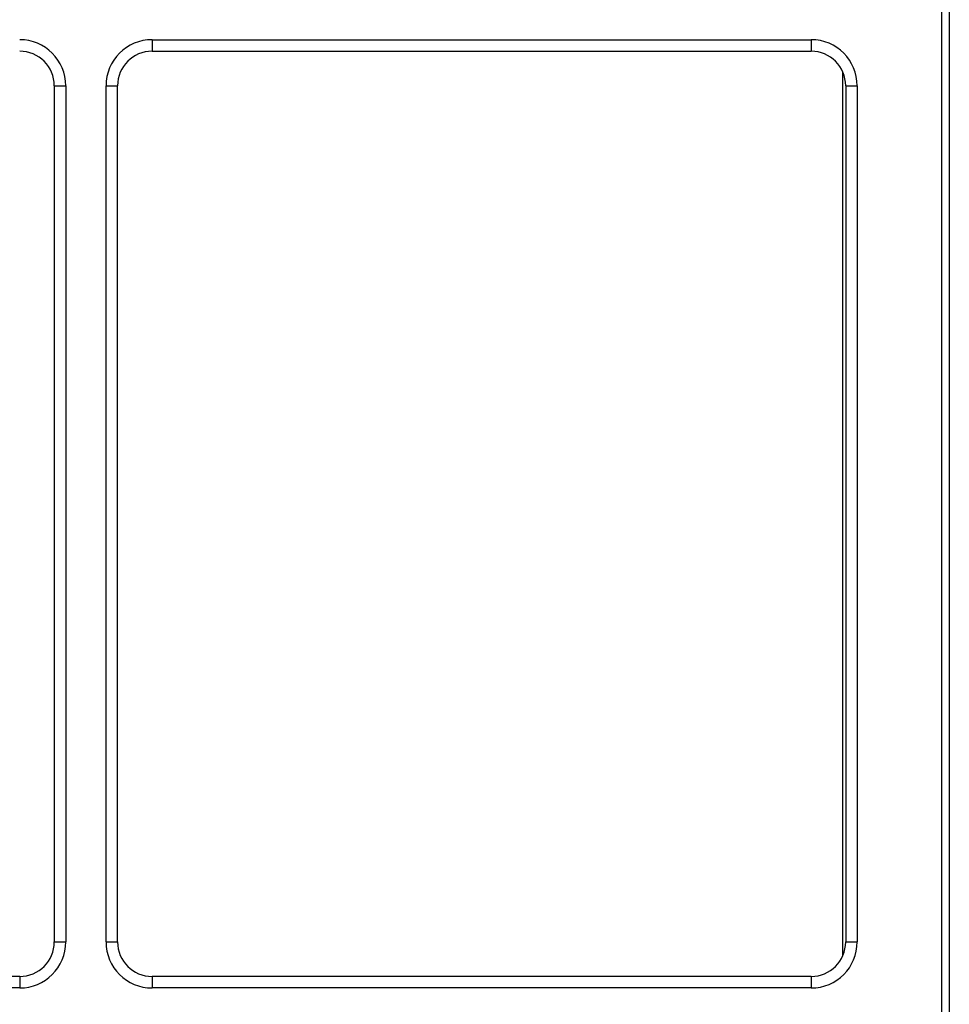
# Model space of a CAD drawing. Units: inches. Extents: x -4166 to 11331, y -1956 to 9097.
# Drawn here: x 1669 to 1831, y 2347 to 2519 of the extents above; entities that cross this region are included whole.
import ezdxf

# ---------------------------------------------------------------- set-up
doc = ezdxf.new("R2010")
doc.units = ezdxf.units.IN
doc.header["$MEASUREMENT"] = 0
doc.layers.add('LG-Product', color=3, linetype='Continuous')

msp = doc.modelspace()

# ---------------------------------------------------------------- linework, layer by layer
at = {"layer": 'LG-Product'}
for p, q in [((1829.68, 2325.86), (1829.68, 3957.76)), ((1830.98, 3957.76), (1830.98, 2325.86)), ((1692.48, 2515.11), (1806.98, 2515.11)), ((1692.48, 2515.11), (1692.48, 2513.11)), ((1806.98, 2515.11), (1806.98, 2513.11)), ((1692.48, 2513.11), (1806.98, 2513.11)), ((1812.48, 2355.92), (1812.48, 2509.52)), ((1675.48, 2507.11), (1677.48, 2507.11)), ((1675.48, 2507.11), (1675.48, 2358.31)), ((1677.48, 2507.11), (1677.48, 2358.31)), ((1684.48, 2358.31), (1684.48, 2507.11)), ((1684.48, 2507.11), (1686.48, 2507.11)), ((1686.48, 2358.31), (1686.48, 2507.11)), ((1812.98, 2507.11), (1814.98, 2507.11)), ((1812.98, 2507.11), (1812.98, 2358.31)), ((1814.98, 2507.11), (1814.98, 2358.31)), ((1675.48, 2358.31), (1677.48, 2358.31)), ((1684.48, 2358.31), (1686.48, 2358.31)), ((1812.98, 2358.31), (1814.98, 2358.31)), ((1669.48, 2352.31), (1554.98, 2352.31)), ((1669.48, 2352.31), (1669.48, 2350.31)), ((1692.48, 2352.31), (1692.48, 2350.31)), ((1806.98, 2352.31), (1692.48, 2352.31)), ((1806.98, 2352.31), (1806.98, 2350.31)), ((1669.48, 2350.31), (1554.98, 2350.31)), ((1806.98, 2350.31), (1692.48, 2350.31))]:
    msp.add_line(p, q, dxfattribs=at)
for centre, radius, start, end in [((1669.48, 2507.11), 8, 0, 90), ((1692.48, 2507.11), 8, 90, 180), ((1806.98, 2507.11), 8, 0, 90), ((1669.48, 2507.11), 6, 0, 90), ((1692.48, 2507.11), 6, 90, 180), ((1806.98, 2507.11), 6, 0, 90), ((1669.48, 2358.31), 8, 270, 0), ((1669.48, 2358.31), 6, 270, 0), ((1692.48, 2358.31), 8, 180, 270), ((1692.48, 2358.31), 6, 180, 270), ((1806.98, 2358.31), 8, 270, 0), ((1806.98, 2358.31), 6, 270, 0)]:
    msp.add_arc(centre, radius, start, end, dxfattribs=at)

doc.saveas('drawing.dxf')
